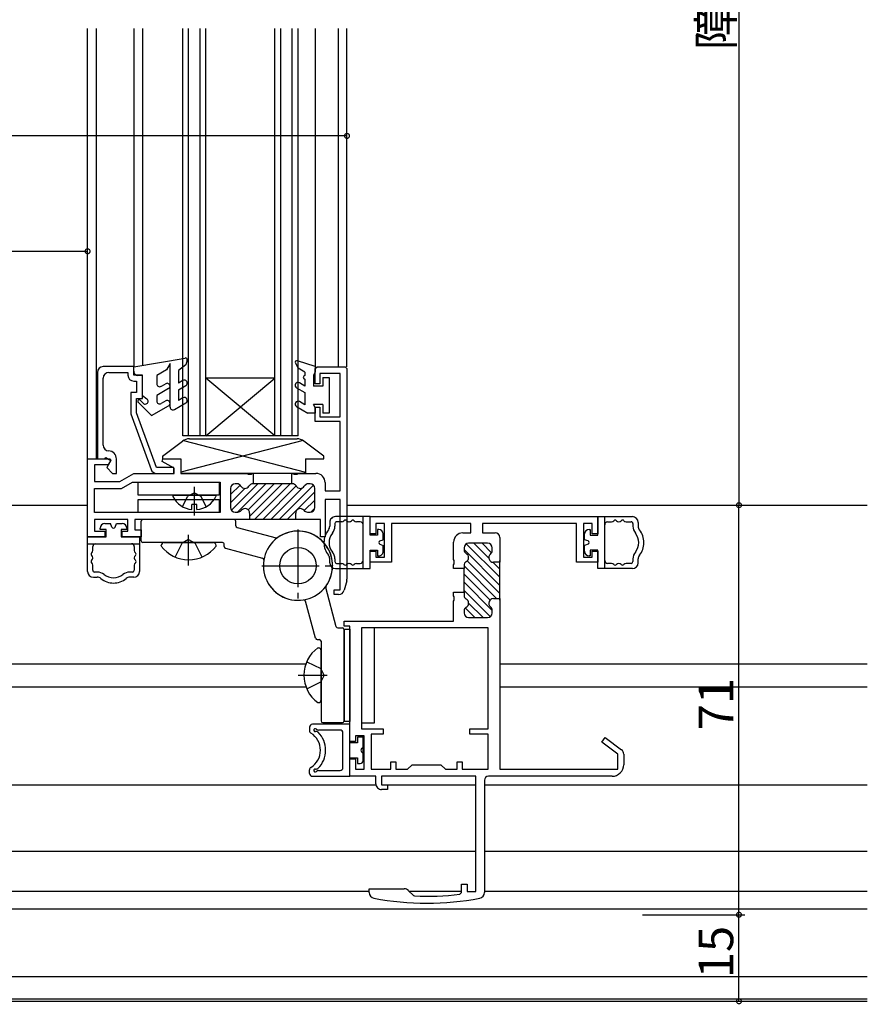
# Model space of a CAD drawing. Extents: x 0 to 990, y 0 to 1603.
# Drawn here: x 516 to 663, y 419 to 589 of the extents above; entities that cross this region are included whole.
import ezdxf

# ---------------------------------------------------------------- set-up
doc = ezdxf.new("R2010")
doc.units = 0
doc.linetypes.add('YCENTER_1', pattern=[13, 10, -1, 1, -1])
doc.linetypes.add('YHIDDEN_1', pattern=[4, 3, -1])
for name, color, linetype in [('YKK_11', 7, 'CONTINUOUS'), ('YKK_12', 2, 'CONTINUOUS'), ('YKK_13', 4, 'CONTINUOUS'), ('YKK_D', 6, 'CONTINUOUS')]:
    doc.layers.add(name, color=color, linetype=linetype)
doc.styles.get("Standard").update_dxf_attribs({"font": 'txt', "bigfont": 'BIGFONT'})

msp = doc.modelspace()

# ---------------------------------------------------------------- linework, layer by layer
at = {"layer": 'YKK_11', "color": 0, "linetype": 'ByBlock', "lineweight": -2}
for p, q in [((535.58, 529.28), (530.28, 529.28)), ((535.58, 527.78), (535.58, 529.28)), ((567.08, 528.97), (567.38, 529.27)), ((567.38, 529.27), (572.28, 529.27)), ((572.28, 529.27), (572.58, 528.97)), ((529.28, 528.28), (529.28, 513.28)), ((531.28, 528.28), (534.58, 528.28)), ((534.58, 528.28), (534.58, 527.78)), ((537.08, 527.78), (535.58, 527.78)), ((537.08, 523.78), (537.08, 527.78)), ((567.08, 526.27), (567.08, 528.97)), ((571.38, 528.07), (567.88, 528.07)), ((567.88, 528.07), (567.88, 526.27)), ((571.38, 520.57), (571.38, 528.07)), ((572.58, 528.97), (572.58, 492.41)), ((530.28, 515.67), (530.28, 527.28)), ((535.58, 526.78), (536.08, 526.78)), ((536.08, 526.78), (536.08, 524.78)), ((567.88, 526.27), (567.08, 526.27)), ((536.08, 524.78), (535.08, 524.78)), ((535.08, 524.78), (535.08, 521.08)), ((536.08, 521.25), (536.08, 523.78)), ((536.08, 523.78), (537.08, 523.78)), ((535.08, 521.08), (538.59, 511.43)), ((539.53, 511.78), (536.08, 521.25)), ((567.08, 519.77), (567.08, 522.27)), ((567.08, 522.27), (567.88, 522.27)), ((567.88, 522.27), (567.88, 520.57)), ((571.38, 519.77), (567.08, 519.77)), ((567.88, 520.57), (571.38, 520.57)), ((571.38, 507.77), (571.38, 519.77)), ((527.58, 499.77), (527.58, 513.27)), ((527.58, 513.27), (531.47, 513.27)), ((531.15, 512.27), (528.78, 512.27)), ((528.78, 512.27), (528.78, 509.37)), ((529.28, 513.28), (530.6, 513.28)), ((530.6, 513.28), (530.75, 513.53)), ((530.75, 513.53), (531.61, 513.03)), ((531.61, 513.03), (530.91, 511.8)), ((531.6, 513.05), (531.15, 512.27)), ((531.47, 513.27), (531.6, 513.05)), ((532.58, 510.78), (532.58, 513.28)), ((540.53, 512.83), (540.65, 513.27)), ((542.58, 511.65), (540.53, 512.83)), ((540.65, 513.27), (543.78, 513.27)), ((543.78, 513.27), (543.78, 510.77)), ((530.91, 511.8), (531.93, 510.78)), ((531.93, 510.78), (532.58, 510.78)), ((533.16, 509.37), (535.58, 510.77)), ((535.58, 510.77), (542.58, 510.77)), ((542.53, 511.78), (539.53, 511.78)), ((539.53, 510.78), (542.53, 510.78)), ((542.53, 510.78), (542.53, 511.78)), ((542.58, 510.77), (542.58, 511.65)), ((543.78, 510.77), (555.22, 510.77)), ((555.22, 510.77), (555.41, 510.65)), ((555.41, 510.65), (555.96, 510.65)), ((555.96, 510.65), (556.14, 510.77)), ((556.14, 510.77), (556.33, 510.77)), ((556.33, 510.77), (556.33, 508.97)), ((563.03, 508.97), (563.03, 510.77)), ((563.03, 510.77), (563.22, 510.77)), ((563.22, 510.77), (563.41, 510.65)), ((563.41, 510.65), (563.96, 510.65)), ((563.96, 510.65), (564.14, 510.77)), ((564.14, 510.77), (567.18, 510.77)), ((528.78, 509.37), (533.16, 509.37)), ((533.48, 508.17), (535.39, 509.27)), ((535.39, 509.27), (550.58, 509.27)), ((550.58, 509.27), (550.58, 503.97)), ((553.5, 508.97), (553.18, 508.97)), ((563.1, 508.97), (556.27, 508.97)), ((566.18, 508.97), (565.87, 508.97)), ((568.78, 509.17), (568.78, 507.77)), ((528.78, 503.97), (528.78, 508.17)), ((528.78, 508.17), (533.48, 508.17)), ((552.38, 508.17), (552.38, 504.87)), ((566.98, 504.87), (566.98, 508.17)), ((568.78, 507.77), (571.38, 507.77)), ((571.38, 506.27), (568.78, 506.27)), ((568.78, 506.27), (568.78, 499.77)), ((571.38, 490.57), (571.38, 506.27)), ((550.58, 503.97), (528.78, 503.97)), ((553.18, 504.07), (553.63, 504.07)), ((555.68, 503.87), (555.68, 502.77)), ((563.68, 502.77), (563.68, 503.87)), ((565.73, 504.07), (566.18, 504.07)), ((534.58, 502.78), (528.78, 502.78)), ((528.78, 502.78), (528.78, 500.77)), ((534.58, 500.77), (534.58, 502.78)), ((555.68, 502.77), (535.78, 502.77)), ((535.78, 502.77), (535.78, 500.97)), ((563.98, 502.77), (555.38, 502.77)), ((567.98, 502.77), (563.68, 502.77)), ((567.98, 499.77), (567.98, 502.77)), ((576.58, 503.27), (616.09, 503.27)), ((576.58, 500.27), (576.58, 503.27)), ((579.08, 502.07), (577.58, 502.07)), ((577.58, 502.07), (577.58, 500.27)), ((579.08, 496.27), (579.08, 502.07)), ((594.08, 502.07), (580.28, 502.07)), ((580.28, 502.07), (580.28, 495.37)), ((594.08, 500.47), (594.08, 502.07)), ((612.39, 502.07), (596.08, 502.07)), ((596.08, 502.07), (596.08, 500.47)), ((612.39, 495.37), (612.39, 502.07)), ((615.09, 502.07), (613.59, 502.07)), ((613.59, 502.07), (613.59, 496.27)), ((615.09, 500.27), (615.09, 502.07)), ((616.09, 503.27), (616.09, 500.27)), ((528.78, 500.77), (530.58, 500.77)), ((530.58, 500.77), (530.58, 499.77)), ((533.58, 499.77), (533.58, 500.77)), ((533.58, 500.77), (534.58, 500.77)), ((535.78, 500.97), (536.88, 500.97)), ((536.88, 500.97), (536.88, 499.77)), ((577.58, 500.27), (576.58, 500.27)), ((592.68, 500.47), (594.08, 500.47)), ((596.08, 500.47), (598.28, 500.47)), ((616.09, 500.27), (615.09, 500.27)), ((530.58, 499.77), (527.58, 499.77)), ((536.88, 499.77), (533.58, 499.77)), ((568.78, 499.77), (567.98, 499.77)), ((591.08, 495.83), (591.08, 498.87)), ((596.98, 498.67), (593.68, 498.67)), ((599.08, 499.67), (599.08, 495.37)), ((576.58, 495.37), (576.58, 497.27)), ((576.58, 497.27), (577.58, 497.27)), ((577.58, 497.27), (577.58, 496.27)), ((592.88, 497.87), (592.88, 497.56)), ((597.78, 497.42), (597.78, 497.87)), ((615.09, 496.27), (615.09, 497.27)), ((615.09, 497.27), (616.09, 497.27)), ((616.09, 497.27), (616.09, 495.37)), ((580.28, 495.37), (576.58, 495.37)), ((577.58, 496.27), (579.08, 496.27)), ((591.2, 495.65), (591.08, 495.83)), ((591.08, 494.91), (591.2, 495.1)), ((591.2, 495.1), (591.2, 495.65)), ((599.08, 495.37), (597.98, 495.37)), ((599.08, 488.77), (599.08, 495.67)), ((616.09, 495.37), (612.39, 495.37)), ((613.59, 496.27), (615.09, 496.27)), ((591.08, 494.27), (591.08, 494.91)), ((592.88, 494.27), (591.08, 494.27)), ((592.88, 494.79), (592.88, 494.27)), ((592.88, 490.17), (592.88, 494.27)), ((572.54, 492.14), (572.09, 490.5)), ((570.38, 489.77), (570.38, 490.57)), ((570.38, 490.57), (571.38, 490.57)), ((591.08, 489.53), (591.08, 490.17)), ((591.08, 490.17), (592.88, 490.17)), ((592.88, 490.17), (592.88, 489.66)), ((571.12, 489.77), (570.38, 489.77)), ((591.2, 489.35), (591.08, 489.53)), ((591.08, 488.61), (591.2, 488.8)), ((591.08, 485.17), (591.08, 488.61)), ((591.2, 488.8), (591.2, 489.35)), ((597.98, 489.07), (599.08, 489.07)), ((599.08, 489.07), (599.08, 459.47)), ((592.88, 486.89), (592.88, 486.57)), ((597.78, 486.57), (597.78, 487.02)), ((572.08, 484.27), (572.08, 485.17)), ((572.08, 485.17), (591.08, 485.17)), ((593.68, 485.77), (596.98, 485.77)), ((573.08, 484.27), (572.08, 484.27)), ((573.08, 464.27), (573.08, 484.27)), ((597.08, 483.97), (575.08, 483.97)), ((575.08, 483.97), (575.08, 466.47)), ((597.08, 466.47), (597.08, 483.97)), ((575.08, 466.47), (576.48, 466.47)), ((576.48, 466.47), (578.88, 466.47)), ((578.88, 466.47), (578.88, 465.57)), ((593.88, 465.57), (593.88, 466.47)), ((593.88, 466.47), (597.08, 466.47)), ((574.08, 464.27), (573.08, 464.27)), ((575.58, 465.27), (574.08, 465.27)), ((574.08, 465.27), (574.08, 464.27)), ((575.58, 459.47), (575.58, 465.27)), ((578.88, 465.57), (576.78, 465.57)), ((576.78, 465.57), (576.78, 459.47)), ((597.08, 465.57), (593.88, 465.57)), ((597.08, 459.47), (597.08, 465.57)), ((616.78, 464.17), (617.38, 464.97)), ((617.38, 464.97), (620.18, 462.87)), ((619.58, 462.07), (616.78, 464.17)), ((573.08, 458.27), (573.08, 461.27)), ((573.08, 461.27), (574.08, 461.27)), ((574.08, 461.27), (574.08, 459.47)), ((619.58, 459.47), (619.58, 462.07)), ((620.58, 462.07), (620.58, 460.27)), ((574.08, 459.47), (575.58, 459.47)), ((576.78, 459.47), (580.18, 459.47)), ((580.18, 459.47), (580.18, 460.78)), ((580.18, 460.78), (581.08, 460.78)), ((581.08, 460.78), (581.08, 459.47)), ((581.08, 459.47), (583.08, 459.47)), ((583.08, 459.47), (583.88, 460.27)), ((583.88, 460.27), (588.88, 460.27)), ((588.88, 460.27), (589.68, 459.47)), ((589.68, 459.47), (591.68, 459.47)), ((591.68, 459.47), (591.68, 460.78)), ((591.68, 460.78), (592.58, 460.78)), ((592.58, 460.78), (592.58, 459.47)), ((592.58, 459.47), (597.08, 459.47)), ((599.08, 459.47), (619.58, 459.47)), ((577.58, 458.27), (573.08, 458.27)), ((577.58, 456.97), (577.58, 458.27)), ((594.93, 458.27), (578.58, 458.27)), ((578.58, 458.27), (578.58, 456.77)), ((594.93, 438.27), (594.93, 458.27)), ((596.43, 457.57), (596.43, 438.11)), ((618.58, 458.27), (597.13, 458.27)), ((578.58, 456.77), (579.58, 456.77)), ((579.58, 455.97), (578.58, 455.97)), ((579.58, 456.77), (579.58, 455.97)), ((576.43, 438.11), (576.43, 438.77)), ((576.43, 438.77), (582.52, 438.77)), ((592.43, 438.11), (592.43, 439.57)), ((592.43, 439.57), (593.43, 439.57)), ((593.43, 439.57), (593.43, 438.27)), ((583.22, 438.48), (584.1, 437.61)), ((584.1, 437.61), (584.3, 437.52)), ((592.17, 437.81), (592.43, 438.11)), ((593.43, 438.27), (594.93, 438.27))]:
    msp.add_line(p, q, dxfattribs=at)
at = {"layer": 'YKK_11', "color": 0, "linetype": 'ByBlock', "lineweight": 13}
for p, q in [((554.04, 508.75), (552.38, 507.09)), ((557.09, 508.97), (552.53, 504.41)), ((558.51, 508.97), (553.61, 504.07)), ((559.92, 508.97), (555.42, 504.47)), ((561.33, 508.97), (555.68, 503.32)), ((556.55, 502.77), (562.75, 508.97)), ((566.75, 508.73), (560.79, 502.77)), ((565.48, 508.87), (565.17, 508.56)), ((554.88, 508.17), (552.38, 505.68)), ((563.78, 508.59), (557.96, 502.77)), ((564.89, 508.29), (559.38, 502.77)), ((566.98, 507.55), (562.21, 502.77)), ((566.98, 506.13), (565.16, 504.31)), ((566.96, 504.7), (566.35, 504.09)), ((563.74, 502.89), (563.62, 502.77)), ((593.28, 498.57), (599.08, 492.77)), ((594.59, 498.67), (597.19, 496.08)), ((596.01, 498.67), (597.67, 497.01)), ((599.08, 491.36), (592.88, 497.56)), ((593.43, 495.59), (599.08, 489.94)), ((597.89, 495.38), (599.08, 494.18)), ((599.07, 495.61), (599.08, 495.6)), ((592.88, 494.73), (598.54, 489.07)), ((592.88, 493.31), (597.39, 488.81)), ((592.88, 491.9), (597.78, 487)), ((592.88, 490.48), (597.45, 485.92)), ((593.68, 488.27), (596.18, 485.77)), ((593.1, 487.44), (594.76, 485.77))]:
    msp.add_line(p, q, dxfattribs=at)
at = {"layer": 'YKK_11', "color": 0, "linetype": 'ByBlock', "lineweight": -2}
for centre, radius, start, end in [((530.28, 528.28), 1, 90, 180), ((531.28, 527.28), 1, 90, 180), ((535.58, 527.78), 1, 180, 270), ((531.28, 515.67), 0.999, 180.0735, 267.6861), ((531.18, 513.28), 1.4, 0, 87.612), ((539.53, 511.78), 1, 199.9994, 270), ((567.18, 509.17), 1.6, 0, 89.9993), ((553.18, 508.17), 0.8, 89.9989, 179.9989), ((553.5, 508.17), 0.8, 29.9992, 89.9989), ((556.27, 508.17), 0.8, 89.9989, 149.9986), ((563.1, 508.17), 0.8, 29.9992, 89.9989), ((565.87, 508.17), 0.8, 89.9989, 149.9986), ((566.18, 508.17), 0.8, 0, 90), ((554.88, 508.97), 0.8, 209.9992, 329.9986), ((564.48, 508.97), 0.8, 209.9992, 329.9986), ((553.18, 504.87), 0.8, 179.9989, 269.9989), ((553.63, 504.87), 0.8, 269.9989, 321.3167), ((554.88, 503.87), 0.8, 0, 141.3178), ((564.48, 503.87), 0.8, 38.6811, 179.9989), ((565.73, 504.87), 0.8, 218.6811, 269.9989), ((566.18, 504.87), 0.8, 269.9989, 359.9989), ((592.68, 498.87), 1.6, 90, 180), ((598.28, 499.67), 0.8, 360, 90), ((593.68, 497.87), 0.8, 90, 180), ((596.98, 497.87), 0.8, 0, 90), ((593.68, 497.56), 0.8, 180, 239.9999), ((592.88, 496.17), 0.8, 300.0001, 59.9999), ((597.98, 496.17), 0.8, 128.6822, 270), ((596.98, 497.42), 0.8, 308.6822, 0), ((593.68, 494.79), 0.8, 120.0001, 180), ((571.58, 492.41), 1, 344.3566, 359.9989), ((571.12, 490.77), 1, 269.9968, 344.3566), ((593.68, 489.66), 0.8, 180, 239.9999), ((592.88, 488.27), 0.8, 300.0001, 59.9999), ((597.98, 488.27), 0.8, 90, 231.3178), ((593.68, 486.89), 0.8, 120.0001, 180), ((593.68, 486.57), 0.8, 180, 270), ((596.98, 486.57), 0.8, 270, 0), ((596.98, 487.02), 0.8, 0, 51.3178), ((619.58, 462.07), 1, 360, 53.1301), ((618.58, 460.27), 2, 269.9995, 360), ((597.13, 457.57), 0.7, 90, 180), ((578.58, 456.97), 1, 179.9996, 270), ((582.52, 437.77), 1, 45, 90), ((577.43, 438.11), 1, 180, 259.4162), ((586.43, 486.27), 50, 259.4162, 280.5838), ((586.43, 486.27), 48.8, 267.4924, 276.7493), ((595.43, 438.11), 1, 280.5838, 0)]:
    msp.add_arc(centre, radius, start, end, dxfattribs=at)
at = {"layer": 'YKK_12', "linetype": 'Continuous'}
for p, q in [((527.58, 513.27), (527.58, 587.92)), ((529.08, 587.92), (529.08, 513.27)), ((535.58, 587.92), (535.58, 529.27)), ((537.08, 587.92), (537.08, 529.53)), ((544.09, 517.27), (544.09, 587.92)), ((545.09, 517.27), (545.09, 587.92)), ((547.09, 517.27), (547.09, 587.92)), ((548.09, 517.27), (548.09, 587.92)), ((560.09, 517.27), (560.09, 587.92)), ((561.09, 517.27), (561.09, 587.92)), ((563.09, 517.27), (563.09, 587.92)), ((564.09, 517.27), (564.09, 587.92)), ((567.08, 587.92), (567.08, 529.27)), ((571.08, 529.27), (571.08, 587.92)), ((572.58, 529.27), (572.58, 587.92)), ((560.09, 517.27), (548.09, 527.27)), ((548.09, 517.27), (560.09, 527.27)), ((560.09, 527.27), (548.09, 527.27)), ((564.09, 517.27), (544.09, 517.27)), ((462.6, 505.26), (527.6, 505.26)), ((572.6, 505.27), (662.84, 505.27)), ((417.76, 477.77), (565.45, 477.77)), ((599.08, 477.77), (662.84, 477.77)), ((434.33, 473.77), (565.47, 473.77)), ((599.08, 473.77), (662.84, 473.77)), ((428.6, 456.77), (577.6, 456.77)), ((579.58, 456.77), (594.93, 456.77)), ((596.43, 456.77), (662.84, 456.77)), ((428.09, 445.26), (594.93, 445.27)), ((596.43, 445.27), (662.84, 445.27)), ((576.44, 438.27), (405.73, 438.27)), ((592.43, 438.27), (583.44, 438.27)), ((662.84, 438.27), (596.43, 438.27)), ((405.6, 435.27), (662.84, 435.27)), ((662.84, 423.47), (405.6, 423.47)), ((403.11, 419.26), (662.84, 419.27)), ((662.84, 419.64), (405.6, 419.64))]:
    msp.add_line(p, q, dxfattribs=at)
at = {"layer": 'YKK_13', "linetype": 'Continuous'}
for p, q in [((535.58, 529.27), (544.53, 530.77)), ((535.58, 528.48), (535.58, 529.27)), ((541.88, 529.82), (541.26, 528.74)), ((541.88, 522.28), (541.88, 529.82)), ((544.65, 529.58), (543.38, 528.58)), ((544.87, 530.4), (544.65, 529.58)), ((563.62, 529.87), (564.11, 529.02)), ((567.08, 529.32), (563.97, 530.31)), ((567.08, 529.32), (567.08, 528.32)), ((537.08, 527.77), (536.28, 527.77)), ((537.08, 524.28), (537.08, 527.77)), ((541.26, 528.74), (539.58, 527.77)), ((539.58, 527.77), (539.58, 526.3)), ((543.38, 528.58), (543.38, 526.43)), ((565.28, 528.32), (564.11, 529.02)), ((565.28, 528.32), (565.28, 527.72)), ((567.08, 528.32), (566.78, 527.8)), ((566.78, 527.8), (566.78, 525.92)), ((568.38, 527.42), (568.38, 525.92)), ((568.38, 527.42), (569.48, 527.42)), ((569.48, 527.42), (569.48, 521.22)), ((541.13, 526.32), (540.33, 525.86)), ((544.13, 526.86), (543.38, 526.43)), ((543.38, 525.28), (544.63, 526)), ((565.28, 525.92), (564.33, 526.47)), ((565.28, 527.12), (565.28, 525.92)), ((568.38, 525.92), (566.78, 525.92)), ((537.08, 524.28), (537.88, 523.68)), ((541.63, 525.46), (539.58, 524.28)), ((539.58, 524.27), (539.58, 523.32)), ((543.38, 525.28), (543.38, 523.43)), ((563.83, 525.61), (565.28, 524.77)), ((565.28, 524.77), (565.28, 522.67)), ((536.36, 523.09), (538.67, 520.78)), ((537.23, 522.92), (536.71, 523.44)), ((538.67, 520.78), (541.62, 522.48)), ((541.13, 523.35), (540.33, 522.89)), ((542.63, 521.84), (544.63, 523)), ((544.13, 523.86), (543.38, 523.43)), ((563.83, 522.35), (565.78, 521.22)), ((565.28, 522.67), (564.33, 523.22)), ((568.38, 522.72), (566.78, 522.72)), ((567.08, 522.2), (566.78, 522.72)), ((568.38, 522.72), (568.38, 521.22)), ((567.08, 521.22), (565.78, 521.22)), ((567.08, 522.2), (567.08, 521.22)), ((569.48, 521.22), (568.38, 521.22)), ((540.58, 513.77), (544.05, 516.37)), ((564.97, 516.48), (543.78, 510.96)), ((544.19, 516.48), (565.38, 510.96)), ((545.25, 516.77), (563.91, 516.77)), ((568.58, 513.77), (565.11, 516.37)), ((540.58, 513.77), (540.58, 513.27)), ((568.58, 513.27), (568.58, 513.77)), ((540.58, 513.27), (543.78, 513.27)), ((543.78, 513.27), (543.78, 510.77)), ((565.38, 513.27), (565.38, 510.77)), ((565.38, 513.27), (568.58, 513.27)), ((565.38, 510.77), (543.78, 510.77)), ((536.38, 509.27), (550.38, 509.27)), ((536.38, 506.97), (536.38, 509.27)), ((550.38, 509.27), (550.38, 506.97)), ((550.38, 506.97), (536.38, 506.97)), ((542.51, 506.97), (549.71, 506.97)), ((536.38, 506.27), (550.38, 506.27)), ((536.38, 503.97), (536.38, 506.27)), ((546.53, 505.37), (545.68, 505.37)), ((545.68, 504.5), (545.68, 505.37)), ((546.53, 504.5), (546.53, 505.37)), ((550.38, 506.27), (550.38, 503.97)), ((550.38, 503.97), (536.38, 503.97)), ((530.58, 502.07), (531.58, 502.07)), ((531.8, 501.47), (531.58, 502.07)), ((532.36, 501.47), (532.58, 502.07)), ((532.58, 502.07), (533.58, 502.07)), ((536.88, 499.07), (536.88, 502.47)), ((552.98, 502.77), (537.18, 502.77)), ((553.28, 501.7), (553.28, 502.47)), ((569.58, 502.27), (569.58, 501.6)), ((570.48, 502.07), (570.48, 501.6)), ((576.58, 503.27), (570.58, 503.27)), ((571.66, 502.37), (570.78, 502.37)), ((572.96, 502.37), (572.91, 502.37)), ((574.88, 502.37), (574.21, 502.37)), ((575.38, 494.27), (575.38, 503.27)), ((576.58, 500.07), (576.58, 503.27)), ((616.09, 503.27), (622.09, 503.27)), ((616.09, 500.07), (616.09, 503.27)), ((617.29, 494.27), (617.29, 503.27)), ((617.79, 502.37), (618.46, 502.37)), ((619.71, 502.37), (619.76, 502.37)), ((621.01, 502.37), (621.89, 502.37)), ((622.19, 502.07), (622.19, 501.6)), ((623.09, 502.27), (623.09, 501.6)), ((529.78, 501.07), (529.78, 501.27)), ((530.78, 501.07), (529.78, 501.07)), ((530.78, 499.77), (530.78, 501.07)), ((533.38, 501.07), (533.38, 499.77)), ((534.38, 501.07), (533.38, 501.07)), ((534.38, 501.27), (534.38, 501.07)), ((553.5, 501.41), (560.31, 499.59)), ((577.88, 501.07), (577.88, 500.07)), ((578.08, 501.07), (577.88, 501.07)), ((578.88, 499.27), (578.88, 500.27)), ((613.79, 499.27), (613.79, 500.27)), ((614.59, 501.07), (614.79, 501.07)), ((614.79, 501.07), (614.79, 500.07)), ((527.58, 499.77), (530.78, 499.77)), ((527.58, 493.77), (527.58, 499.77)), ((527.58, 498.57), (536.58, 498.57)), ((533.38, 499.77), (536.58, 499.77)), ((536.58, 499.77), (536.58, 493.77)), ((550.98, 498.77), (537.18, 498.77)), ((540.86, 498.78), (549.36, 498.78)), ((551.28, 498.1), (551.28, 498.47)), ((577.88, 500.07), (576.58, 500.07)), ((578.28, 499.06), (578.88, 499.27)), ((578.28, 498.49), (578.88, 498.27)), ((614.39, 499.06), (613.79, 499.27)), ((614.39, 498.49), (613.79, 498.27)), ((614.79, 500.07), (616.09, 500.07)), ((528.48, 497.4), (528.48, 498.07)), ((535.68, 498.07), (535.68, 497.4)), ((540.36, 498.19), (540.36, 498.28)), ((549.86, 498.18), (549.86, 498.28)), ((551.5, 497.81), (557.94, 496.08)), ((576.58, 497.47), (577.88, 497.47)), ((576.58, 494.27), (576.58, 497.47)), ((577.88, 497.47), (577.88, 496.47)), ((578.88, 497.27), (578.88, 498.27)), ((613.79, 497.27), (613.79, 498.27)), ((616.09, 497.47), (614.79, 497.47)), ((614.79, 497.47), (614.79, 496.47)), ((616.09, 494.27), (616.09, 497.47)), ((528.48, 496.1), (528.48, 496.15)), ((535.68, 496.15), (535.68, 496.1)), ((569.58, 495.27), (569.58, 495.95)), ((570.48, 495.95), (570.48, 495.47)), ((570.78, 495.17), (571.66, 495.17)), ((572.91, 495.17), (572.96, 495.17)), ((574.21, 495.17), (574.88, 495.17)), ((577.88, 496.47), (578.08, 496.47)), ((614.79, 496.47), (614.59, 496.47)), ((618.46, 495.17), (617.79, 495.17)), ((619.76, 495.17), (619.71, 495.17)), ((621.89, 495.17), (621.01, 495.17)), ((622.19, 495.94), (622.19, 495.47)), ((623.09, 495.27), (623.09, 495.94)), ((528.48, 493.97), (528.48, 494.85)), ((529.25, 493.67), (528.78, 493.67)), ((535.38, 493.67), (534.91, 493.67)), ((535.68, 494.85), (535.68, 493.97)), ((570.58, 494.27), (576.58, 494.27)), ((622.09, 494.27), (616.09, 494.27)), ((528.58, 492.77), (529.25, 492.77)), ((535.58, 492.77), (534.91, 492.77)), ((570.72, 484.2), (568.9, 491.01)), ((567.12, 482.2), (565.39, 488.63)), ((571.01, 483.97), (571.78, 483.97)), ((572.08, 467.77), (572.08, 483.77)), ((572.08, 483.77), (573.08, 483.77)), ((572.08, 483.67), (572.08, 467.87)), ((573.08, 483.77), (573.08, 467.77)), ((577.38, 484.02), (575.08, 484.02)), ((575.08, 484.02), (575.08, 467.52)), ((577.38, 467.52), (577.38, 484.02)), ((567.41, 481.97), (567.78, 481.97)), ((568.08, 481.67), (568.08, 467.87)), ((567.51, 480.53), (567.61, 480.53)), ((568.11, 471.53), (568.11, 480.03)), ((567.51, 471.03), (567.61, 471.03)), ((573.08, 467.77), (572.08, 467.77)), ((566.08, 466.77), (566.08, 466.18)), ((573.08, 467.27), (566.58, 467.27)), ((571.38, 466.27), (567.64, 466.27)), ((568.38, 467.57), (571.78, 467.57)), ((573.08, 458.27), (573.08, 467.27)), ((575.08, 467.52), (577.38, 467.52)), ((571.88, 459.77), (571.88, 465.77)), ((574.38, 465.07), (574.38, 464.07)), ((575.38, 465.07), (574.38, 465.07)), ((575.38, 463.17), (575.38, 465.07)), ((574.38, 464.07), (573.08, 464.07)), ((575.38, 461.97), (575.38, 463.57)), ((573.08, 461.47), (574.38, 461.47)), ((574.38, 461.47), (574.38, 460.47)), ((575.38, 460.97), (575.38, 462.37)), ((566.08, 458.77), (566.08, 459.37)), ((567.64, 459.27), (571.38, 459.27)), ((574.38, 460.47), (574.88, 460.47)), ((566.58, 458.27), (573.08, 458.27))]:
    msp.add_line(p, q, dxfattribs=at)
at = {"layer": 'YKK_13', "linetype": 'YHIDDEN_1'}
for p, q in [((546.11, 507.43), (544.96, 506.82)), ((546.11, 507.43), (547.25, 506.82)), ((544.06, 505.01), (544.96, 506.82)), ((548.16, 505.01), (547.25, 506.82)), ((542.76, 496.27), (543.97, 498.69)), ((545.11, 499.3), (543.97, 498.69)), ((545.11, 499.3), (546.26, 498.69)), ((547.46, 496.27), (546.26, 498.69)), ((565.6, 478.13), (568.02, 476.93)), ((568.62, 475.78), (568.02, 476.93)), ((565.6, 473.43), (568.02, 474.64)), ((568.62, 475.78), (568.02, 474.64))]:
    msp.add_line(p, q, dxfattribs=at)
at = {"layer": 'YKK_13', "linetype": 'YCENTER_1'}
for p, q in [((546.11, 503.47), (546.11, 508.47)), ((545.11, 494.78), (545.11, 500.13)), ((564.08, 501.07), (564.08, 488.47)), ((557.78, 494.77), (570.38, 494.77)), ((564.11, 475.78), (569.12, 475.78))]:
    msp.add_line(p, q, dxfattribs=at)
at = {"layer": 'YKK_13', "linetype": 'Continuous'}
msp.add_circle((564.08, 494.77), 3.15, dxfattribs=at)
msp.add_circle((564.08, 494.77), 3.15, dxfattribs=at)
for centre, radius, start, end in [((544.58, 530.48), 0.3, 344.9969, 99.4863), ((563.88, 530.02), 0.3, 72.4101, 210.0042), ((536.28, 528.47), 0.7, 179.9913, 270), ((565.28, 527.42), 0.3, 90, 270), ((540.08, 526.3), 0.5, 179.9895, 300.0002), ((541.38, 525.89), 0.5, 299.9993, 120.0002), ((544.38, 526.43), 0.5, 300, 120.0001), ((564.08, 526.04), 0.5, 60, 240), ((536.53, 523.26), 0.25, 44.9802, 225.0025), ((537.58, 523.28), 0.5, 224.9988, 53.1273), ((540.08, 523.32), 0.5, 179.9843, 300.0259), ((541.38, 522.92), 0.5, 299.029, 120.0056), ((544.38, 523.43), 0.5, 300.0009, 120.0007), ((564.08, 522.78), 0.5, 60, 240), ((542.38, 522.28), 0.5, 180, 300.0006), ((545.25, 514.77), 2, 89.9987, 126.8685), ((563.91, 514.77), 2, 53.1287, 89.9987), ((542.51, 506.82), 0.154, 90, 207.281), ((549.71, 506.82), 0.154, 332.719, 90), ((546.11, 508.67), 4.2, 207.281, 264.1923), ((546.11, 508.67), 4.2, 275.8077, 332.719), ((530.58, 501.27), 0.8, 89.9991, 179.9991), ((533.58, 501.27), 0.8, 359.9991, 89.9991), ((537.18, 502.47), 0.3, 89.9968, 179.9968), ((552.54, 502.47), 0.3, 74.9968, 89.9968), ((552.71, 502.47), 0.3, 79.997, 89.9968), ((552.98, 502.47), 0.3, 359.9967, 89.9968), ((570.58, 502.27), 1, 90, 180.0002), ((570.78, 502.07), 0.3, 90, 180.0002), ((571.66, 502.87), 0.5, 270, 321.3182), ((572.28, 502.37), 0.3, 38.6826, 141.3182), ((572.91, 502.87), 0.5, 218.6826, 270), ((572.96, 502.87), 0.5, 270, 321.3182), ((573.58, 502.37), 0.3, 38.6825, 141.3182), ((574.21, 502.87), 0.5, 218.6825, 270), ((574.88, 501.87), 0.5, 0.0002, 90), ((617.79, 501.87), 0.5, 90, 179.9991), ((618.46, 502.87), 0.5, 270, 321.3168), ((619.09, 502.37), 0.3, 38.6812, 141.3168), ((619.71, 502.87), 0.5, 218.6812, 270), ((619.76, 502.87), 0.5, 270, 321.3168), ((620.39, 502.37), 0.3, 38.6811, 141.3168), ((621.01, 502.87), 0.5, 218.6811, 270), ((621.89, 502.07), 0.3, 359.9991, 90), ((622.09, 502.27), 1, 359.9991, 89.9991), ((532.08, 501.57), 0.3, 199.8954, 340.1036), ((553.58, 501.7), 0.3, 179.9967, 254.9968), ((564.08, 494.77), 6, 170.6719, 125.8528), ((564.08, 494.77), 6, 324.144, 279.3249), ((564.11, 501.07), 0.3, 259.997, 269.7554), ((572.08, 498.77), 3.5, 141.0561, 180.0015), ((568.58, 501.6), 1, 321.0561, 0.0002), ((572.08, 498.77), 2.6, 141.0562, 218.9427), ((568.58, 501.6), 1.9, 321.0562, 0.0002), ((578.08, 500.27), 0.8, 0.0002, 90), ((614.59, 500.27), 0.8, 89.9991, 179.9991), ((624.09, 501.6), 1.9, 179.9991, 218.9432), ((620.59, 498.77), 2.6, 321.0567, 38.9432), ((624.09, 501.6), 1, 179.9991, 218.9432), ((620.59, 498.77), 3.5, 359.9978, 38.9432), ((528.98, 498.07), 0.5, 90, 179.999), ((535.18, 498.07), 0.5, 359.9999, 90), ((537.18, 499.07), 0.3, 179.9968, 269.9968), ((540.86, 498.28), 0.5, 89.9968, 179.9968), ((547.87, 498.47), 0.3, 74.9968, 89.9968), ((549.36, 498.28), 0.5, 359.9968, 89.9968), ((550.98, 498.47), 0.3, 359.9967, 89.9968), ((560.39, 499.88), 0.3, 254.9968, 305.8528), ((572.08, 498.77), 3.5, 180.0015, 218.9443), ((578.38, 498.77), 0.3, 109.8958, 250.1039), ((614.29, 498.77), 0.3, 289.8954, 70.1036), ((620.59, 498.77), 3.5, 321.055, 359.9978), ((528.48, 496.77), 0.3, 128.6812, 231.3168), ((527.98, 497.4), 0.5, 308.6812, 359.9991), ((536.18, 497.4), 0.5, 179.9991, 231.3168), ((535.68, 496.77), 0.3, 308.6812, 51.3168), ((545.11, 501.68), 5.9, 216.3784, 323.6153), ((551.58, 498.1), 0.3, 179.9967, 254.9968), ((568.58, 495.95), 1.9, 359.9994, 38.9427), ((578.08, 497.27), 0.8, 270, 0.0002), ((614.59, 497.27), 0.8, 179.9991, 269.9991), ((624.09, 495.94), 1.9, 141.0567, 179.9999), ((528.48, 495.47), 0.3, 128.6811, 231.3168), ((527.98, 496.15), 0.5, 359.999, 51.3168), ((527.98, 496.1), 0.5, 308.6811, 359.999), ((527.98, 494.85), 0.5, 359.999, 51.3168), ((536.18, 496.15), 0.5, 128.6812, 179.999), ((536.18, 496.1), 0.5, 179.999, 231.3168), ((536.18, 494.85), 0.5, 128.6811, 179.999), ((535.68, 495.47), 0.3, 308.6811, 51.3168), ((557.86, 495.79), 0.3, 350.6719, 74.9968), ((568.58, 495.95), 1, 0.0002, 38.9443), ((570.58, 495.27), 1, 180.0002, 270), ((570.78, 495.47), 0.3, 179.9994, 270), ((571.66, 494.67), 0.5, 38.6826, 90), ((572.91, 494.67), 0.5, 90, 141.3182), ((572.96, 494.67), 0.5, 38.6825, 90), ((574.21, 494.67), 0.5, 90, 141.3181), ((574.88, 495.67), 0.5, 270, 0.0002), ((617.79, 495.67), 0.5, 179.9991, 270), ((618.46, 494.67), 0.5, 38.6812, 90), ((619.71, 494.67), 0.5, 90, 141.3168), ((619.76, 494.67), 0.5, 38.6811, 90), ((621.01, 494.67), 0.5, 90, 141.3168), ((621.89, 495.47), 0.3, 270, 359.9999), ((622.09, 495.27), 1, 269.9991, 359.9991), ((624.09, 495.94), 1, 141.055, 179.9991), ((528.58, 493.77), 1, 179.9991, 269.9991), ((528.78, 493.97), 0.3, 179.999, 270), ((529.25, 491.77), 1.9, 51.0567, 90), ((534.91, 491.77), 1.9, 89.9991, 128.9432), ((535.38, 493.97), 0.3, 270, 359.999), ((535.58, 493.77), 1, 269.9991, 359.9991), ((570.38, 494.8), 0.3, 180.2413, 189.9997), ((572.28, 495.17), 0.3, 218.6826, 321.3182), ((573.58, 495.17), 0.3, 218.6825, 321.3181), ((619.08, 495.17), 0.3, 218.6812, 321.3168), ((620.38, 495.17), 0.3, 218.6811, 321.3168), ((529.25, 491.77), 1, 51.055, 89.9991), ((532.08, 495.27), 3.5, 231.055, 269.9978), ((532.08, 495.27), 2.6, 231.0567, 308.9432), ((532.08, 495.27), 3.5, 269.9978, 308.9432), ((534.91, 491.77), 1, 89.9991, 128.9432), ((569.19, 491.08), 0.3, 144.144, 195), ((565.1, 488.56), 0.3, 15, 99.3249), ((571.01, 484.27), 0.3, 195, 270), ((571.78, 483.67), 0.3, 0, 90), ((571.78, 483.23), 0.3, 0, 15), ((571.78, 483.4), 0.3, 0, 9.9997), ((567.41, 482.27), 0.3, 195, 270), ((567.78, 481.67), 0.3, 0, 90), ((571.01, 475.78), 5.9, 126.3816, 233.6184), ((567.61, 480.03), 0.5, 0, 90), ((567.78, 478.56), 0.3, 0, 15), ((567.61, 471.53), 0.5, 270, 0), ((568.38, 467.87), 0.3, 180, 270), ((571.78, 467.87), 0.3, 270, 0), ((566.58, 466.77), 0.5, 90, 179.9992), ((566.58, 466.18), 0.5, 179.9992, 238.331), ((567.08, 466.27), 0.25, 41.8098, 281.5537), ((567.23, 465.54), 0.5, 45.1546, 101.5537), ((567.64, 466.77), 0.5, 221.8098, 270), ((571.38, 465.77), 0.5, 359.9992, 90), ((564.48, 462.77), 3.5, 301.6674, 58.331), ((564.48, 462.77), 4.4, 314.8439, 45.1546), ((575.38, 462.77), 0.4, 90, 270), ((574.88, 460.97), 0.5, 270, 359.9992), ((566.58, 459.37), 0.5, 121.6674, 179.9992), ((567.08, 459.27), 0.25, 78.4441, 318.1892), ((567.23, 460.01), 0.5, 258.4441, 314.8439), ((567.64, 458.77), 0.5, 90, 138.1892), ((571.38, 459.77), 0.5, 270, 359.9992), ((566.58, 458.77), 0.5, 179.9992, 270)]:
    msp.add_arc(centre, radius, start, end, dxfattribs=at)
at = {"layer": 'YKK_D'}
for p, q in [((640.58, 720.27), (640.58, 505.27)), ((572.58, 532.45), (572.58, 570.28)), ((572.58, 569.28), (417.59, 569.28)), ((527.58, 532.35), (527.58, 550.28)), ((462.59, 549.28), (527.58, 549.28)), ((623.6, 505.27), (641.58, 505.27)), ((640.58, 434.27), (640.58, 505.27)), ((623.85, 434.27), (641.58, 434.27)), ((640.58, 419.27), (640.58, 434.27)), ((623.9, 419.27), (641.58, 419.27))]:
    msp.add_line(p, q, dxfattribs=at)
at = {"layer": 'YKK_D', "linetype": 'ByBlock', "const_width": 0.85}
for points in [[(572.47, 569.28, 1), (572.69, 569.28, 1)], [(527.47, 549.28, 1), (527.69, 549.28, 1)], [(640.58, 505.37, 1), (640.58, 505.16, 1)], [(640.58, 505.16, 1), (640.58, 505.37, 1)], [(640.58, 434.37, 1), (640.58, 434.16, 1)], [(640.58, 434.16, 1), (640.58, 434.37, 1)], [(640.58, 419.37, 1), (640.58, 419.16, 1)]]:
    msp.add_lwpolyline(points, format="xyb", close=True, dxfattribs=at)

# ---------------------------------------------------------------- texts
at = {"layer": 'YKK_D'}
for s, p in [('障子出幅=W/2-56.6', (639.58, 584.13)), ('71', (639.58, 466.25)), ('15', (639.58, 423.25))]:
    msp.add_text(s, height=6, rotation=90, dxfattribs=at).set_placement(p)

doc.saveas('drawing.dxf')
